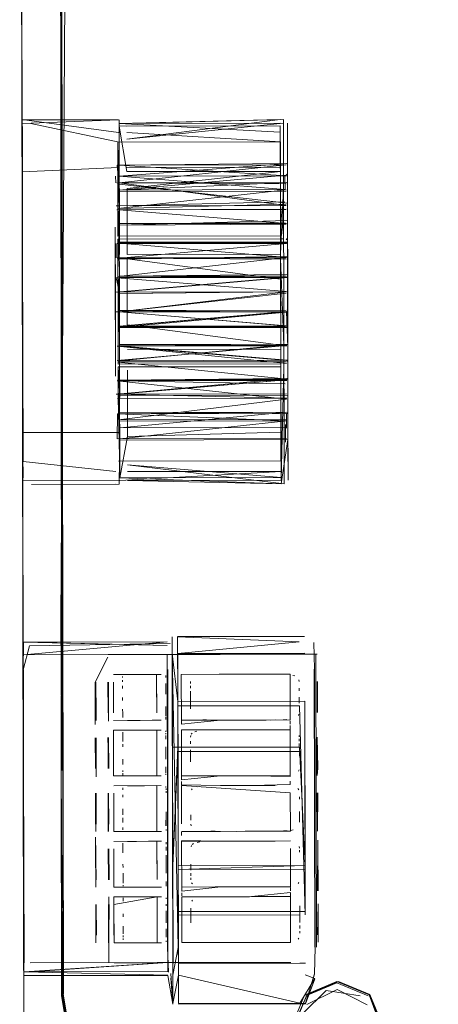
# Model space of a CAD drawing. Units: metres. Extents: x 3.84 to 12.66, y -5.37 to -2.09.
# Drawn here: x 5.95 to 5.97, y -3.35 to -3.31 of the extents above; entities that cross this region are included whole.
import ezdxf

# ---------------------------------------------------------------- set-up
doc = ezdxf.new("R2010")
doc.units = ezdxf.units.M
doc.header["$MEASUREMENT"] = 0

# ---------------------------------------------------------------- blocks, each defined once
blk = doc.blocks.new('9d5700f3-ecff-497b-a10d-882cb5aab586')
at = {"color": 18, "lineweight": 9, "true_color": 0x000000}
for p, q in [((5.952644, -3.2646), (5.952794, -3.341431)), ((5.952809, -3.349126), (5.952668, -3.277151)), ((5.952739, -3.31349), (5.952724, -3.305714)), ((5.952761, -3.313511), (5.956709, -3.313503)), ((5.956709, -3.313503), (5.952761, -3.313511)), ((5.963651, -3.31365), (5.963652, -3.314262)), ((5.956735, -3.314417), (5.956734, -3.314022)), ((5.963368, -3.317027), (5.963362, -3.314009)), ((5.963491, -3.314009), (5.963492, -3.314404)), ((5.956735, -3.314417), (5.956743, -3.31829)), ((5.956591, -3.316094), (5.956588, -3.315816)), ((5.963549, -3.315778), (5.963559, -3.31637)), ((5.963655, -3.315724), (5.963602, -3.315778)), ((5.963657, -3.316806), (5.963656, -3.316055)), ((5.957058, -3.316326), (5.957063, -3.319031)), ((5.956742, -3.317033), (5.956616, -3.317034)), ((5.963658, -3.317064), (5.96366, -3.317933)), ((5.963659, -3.317615), (5.96366, -3.318361)), ((5.956607, -3.318592), (5.956608, -3.31917)), ((5.956693, -3.322285), (5.956686, -3.318412)), ((5.963371, -3.318399), (5.9635, -3.318399)), ((5.963381, -3.323523), (5.963371, -3.318399)), ((5.963502, -3.319649), (5.963499, -3.318277)), ((5.96366, -3.318361), (5.963607, -3.318435)), ((5.963607, -3.318579), (5.963661, -3.318525)), ((5.963661, -3.318802), (5.963663, -3.319672)), ((5.963662, -3.319108), (5.963663, -3.319855)), ((5.963502, -3.319649), (5.96351, -3.323522)), ((5.963668, -3.322272), (5.963663, -3.319649)), ((5.963666, -3.321288), (5.963665, -3.320663)), ((5.956746, -3.321393), (5.956614, -3.321393)), ((5.963668, -3.322025), (5.963614, -3.321971)), ((5.963673, -3.324895), (5.963668, -3.322272)), ((5.963508, -3.322758), (5.963515, -3.32633)), ((5.96367, -3.323426), (5.963632, -3.323373)), ((5.96339, -3.327944), (5.963381, -3.323645)), ((5.963618, -3.324177), (5.963672, -3.324122)), ((5.963675, -3.325976), (5.963672, -3.324337)), ((5.956613, -3.324779), (5.956757, -3.324779)), ((5.963674, -3.325025), (5.963675, -3.325897)), ((5.963621, -3.325581), (5.963675, -3.325527)), ((5.963622, -3.326167), (5.963621, -3.325575)), ((5.963386, -3.32633), (5.957078, -3.32651)), ((5.963386, -3.32633), (5.96339, -3.328196)), ((5.963573, -3.326021), (5.96357, -3.326749)), ((5.963622, -3.32602), (5.963622, -3.325945)), ((5.963679, -3.327689), (5.963676, -3.326263)), ((5.953129, -3.32635), (5.952786, -3.326351)), ((5.95279, -3.328331), (5.956738, -3.328323)), ((5.96368, -3.328186), (5.96368, -3.328301)), ((5.958918, -3.334739), (5.958919, -3.334952)), ((5.952782, -3.335099), (5.952781, -3.33494)), ((5.952803, -3.334961), (5.953046, -3.334961)), ((5.952782, -3.335426), (5.952806, -3.347559)), ((5.952783, -3.33563), (5.952807, -3.347973)), ((5.962164, -3.335459), (5.964874, -3.335453)), ((5.956875, -3.336413), (5.956875, -3.336369)), ((5.957069, -3.33629), (5.957596, -3.336288)), ((5.957596, -3.336288), (5.957929, -3.336288)), ((5.957929, -3.336288), (5.958359, -3.336287)), ((5.958359, -3.336287), (5.958456, -3.336286)), ((5.95865, -3.336324), (5.95865, -3.336409)), ((5.95865, -3.336365), (5.95865, -3.336409)), ((5.959289, -3.336283), (5.959293, -3.338334)), ((5.961215, -3.33628), (5.961032, -3.33628)), ((5.961735, -3.336278), (5.961565, -3.336279)), ((5.961905, -3.336278), (5.962244, -3.336277)), ((5.962074, -3.336277), (5.962594, -3.336276)), ((5.962417, -3.336277), (5.962244, -3.336277)), ((5.963765, -3.338156), (5.963761, -3.336272)), ((5.963875, -3.336324), (5.963962, -3.336345)), ((5.956876, -3.336587), (5.956876, -3.33652)), ((5.956876, -3.336756), (5.956876, -3.336862)), ((5.958277, -3.33786), (5.958274, -3.336594)), ((5.958648, -3.337099), (5.958647, -3.336661)), ((5.959665, -3.336658), (5.959668, -3.336581)), ((5.959666, -3.336855), (5.959666, -3.336749)), ((5.964134, -3.33657), (5.964124, -3.336505)), ((5.964138, -3.336961), (5.964138, -3.336844)), ((5.956877, -3.33736), (5.956877, -3.337232)), ((5.958652, -3.336975), (5.958652, -3.337099)), ((5.959667, -3.337225), (5.959666, -3.336972)), ((5.959668, -3.337595), (5.959666, -3.337097)), ((5.964139, -3.337215), (5.964139, -3.337468)), ((5.958653, -3.337598), (5.958654, -3.337997)), ((5.959667, -3.337353), (5.959668, -3.337701)), ((5.956878, -3.337708), (5.956879, -3.337877)), ((5.956879, -3.337943), (5.956879, -3.338051)), ((5.956882, -3.337877), (5.956882, -3.338051)), ((5.958654, -3.338046), (5.958654, -3.338131)), ((5.964109, -3.337978), (5.964128, -3.337924)), ((5.9576, -3.338172), (5.957073, -3.338173)), ((5.958093, -3.338171), (5.9576, -3.338172)), ((5.95846, -3.33817), (5.958093, -3.338171)), ((5.960331, -3.338153), (5.960179, -3.338145)), ((5.961909, -3.338162), (5.961739, -3.338162)), ((5.962248, -3.338161), (5.961909, -3.338162)), ((5.962598, -3.33816), (5.962248, -3.338161)), ((5.962779, -3.338159), (5.962598, -3.33816)), ((5.963143, -3.338156), (5.962962, -3.338158)), ((5.963482, -3.338146), (5.963633, -3.338136)), ((5.963765, -3.338324), (5.963765, -3.338189)), ((5.956507, -3.340149), (5.956504, -3.338573)), ((5.956504, -3.338574), (5.956508, -3.340457)), ((5.956881, -3.338871), (5.95688, -3.338653)), ((5.956881, -3.338871), (5.956881, -3.33904)), ((5.957074, -3.338574), (5.958094, -3.338571)), ((5.958094, -3.338571), (5.958461, -3.33857)), ((5.958279, -3.338878), (5.958279, -3.338569)), ((5.958655, -3.338608), (5.958655, -3.338649)), ((5.958655, -3.338693), (5.958656, -3.338743)), ((5.958656, -3.3388), (5.958656, -3.338945)), ((5.959683, -3.3388), (5.959673, -3.338865)), ((5.959733, -3.338702), (5.959701, -3.338746)), ((5.959845, -3.338639), (5.959933, -3.338617)), ((5.961037, -3.338564), (5.962249, -3.338561)), ((5.963318, -3.338565), (5.963144, -3.338561)), ((5.964139, -3.338854), (5.96413, -3.338789)), ((5.956881, -3.339146), (5.956882, -3.339263)), ((5.958657, -3.339259), (5.958657, -3.339383)), ((5.958927, -3.33928), (5.959149, -3.33928)), ((5.958927, -3.339457), (5.958927, -3.33928)), ((5.959671, -3.339139), (5.959671, -3.339033)), ((5.964143, -3.339022), (5.964142, -3.338932)), ((5.964143, -3.339246), (5.964143, -3.339128)), ((5.958657, -3.339383), (5.958657, -3.339512)), ((5.958657, -3.339512), (5.958658, -3.339765)), ((5.959673, -3.339879), (5.959672, -3.339381)), ((5.964144, -3.339499), (5.964144, -3.339627)), ((5.956883, -3.339769), (5.956883, -3.339992)), ((5.958656, -3.34033), (5.958655, -3.340079)), ((5.956884, -3.340285), (5.956884, -3.340228)), ((5.956884, -3.340419), (5.956884, -3.340335)), ((5.956884, -3.340419), (5.956884, -3.340379)), ((5.957605, -3.340456), (5.957078, -3.340457)), ((5.958098, -3.340455), (5.957605, -3.340456)), ((5.958465, -3.340454), (5.958098, -3.340455)), ((5.958282, -3.340145), (5.958283, -3.340453)), ((5.958659, -3.340281), (5.958659, -3.340331)), ((5.958659, -3.340375), (5.958659, -3.340415)), ((5.959298, -3.340618), (5.959297, -3.340142)), ((5.961223, -3.340447), (5.961041, -3.340448)), ((5.962253, -3.340445), (5.961744, -3.340446)), ((5.962784, -3.340444), (5.962253, -3.340445)), ((5.962602, -3.340444), (5.962426, -3.340444)), ((5.964114, -3.340262), (5.964133, -3.340208)), ((5.957079, -3.340858), (5.957773, -3.340856)), ((5.957773, -3.340856), (5.958466, -3.340854)), ((5.95866, -3.340933), (5.95866, -3.340893)), ((5.959299, -3.340818), (5.959299, -3.340684)), ((5.959938, -3.340901), (5.960051, -3.340884)), ((5.962174, -3.340844), (5.960903, -3.340847)), ((5.961224, -3.340848), (5.962083, -3.340846)), ((5.962254, -3.340845), (5.962083, -3.340846)), ((5.963771, -3.340808), (5.96377, -3.340673)), ((5.956512, -3.342433), (5.956509, -3.341166)), ((5.956885, -3.340937), (5.956886, -3.341031)), ((5.956886, -3.341324), (5.956886, -3.341233)), ((5.958661, -3.340977), (5.958661, -3.341027)), ((5.958661, -3.341084), (5.958661, -3.341151)), ((5.959706, -3.34103), (5.959738, -3.340986)), ((5.963775, -3.342724), (5.963771, -3.341149)), ((5.964084, -3.340976), (5.964116, -3.34102)), ((5.964148, -3.341412), (5.964148, -3.341307)), ((5.956888, -3.342053), (5.956887, -3.3418)), ((5.958663, -3.341924), (5.958663, -3.342272)), ((5.959677, -3.342046), (5.959678, -3.342269)), ((5.964149, -3.342036), (5.964149, -3.341911)), ((5.964149, -3.341911), (5.96415, -3.34235)), ((5.956888, -3.34217), (5.956888, -3.342367)), ((5.958288, -3.342737), (5.958287, -3.342429)), ((5.95866, -3.342272), (5.95866, -3.342508)), ((5.958664, -3.342508), (5.958663, -3.342272)), ((5.959681, -3.342438), (5.959691, -3.342502)), ((5.96415, -3.34235), (5.96415, -3.342259)), ((5.956889, -3.342569), (5.956889, -3.342663)), ((5.957611, -3.34274), (5.957084, -3.342741)), ((5.95847, -3.342738), (5.957611, -3.34274)), ((5.958664, -3.342659), (5.958664, -3.342699)), ((5.959304, -3.342768), (5.959304, -3.342902)), ((5.960506, -3.342727), (5.960681, -3.34273)), ((5.961578, -3.342731), (5.962087, -3.342729)), ((5.962258, -3.342729), (5.961918, -3.34273)), ((5.962789, -3.342728), (5.962258, -3.342729)), ((5.962607, -3.342728), (5.962789, -3.342728)), ((5.963492, -3.342714), (5.963643, -3.342705)), ((5.963776, -3.342692), (5.963889, -3.342675)), ((5.95689, -3.343221), (5.956891, -3.343517)), ((5.957084, -3.343142), (5.957452, -3.343141)), ((5.957452, -3.343141), (5.957944, -3.34314)), ((5.957944, -3.34314), (5.958471, -3.343139)), ((5.958665, -3.343177), (5.958666, -3.343261)), ((5.959693, -3.343368), (5.959712, -3.343314)), ((5.959743, -3.34327), (5.95979, -3.343235)), ((5.959943, -3.343185), (5.960056, -3.343168)), ((5.961047, -3.343132), (5.961406, -3.343131)), ((5.961229, -3.343132), (5.961579, -3.343131)), ((5.961579, -3.343131), (5.962088, -3.34313)), ((5.961579, -3.343131), (5.96175, -3.343131)), ((5.956891, -3.343517), (5.956891, -3.343608)), ((5.958292, -3.344713), (5.95829, -3.343446)), ((5.958666, -3.343368), (5.958666, -3.343513)), ((5.958667, -3.34408), (5.958667, -3.34371)), ((5.96378, -3.345008), (5.963776, -3.343433)), ((5.964149, -3.343422), (5.96414, -3.343358)), ((5.964153, -3.343591), (5.964152, -3.3435)), ((5.956893, -3.344212), (5.956892, -3.344084)), ((5.958665, -3.34445), (5.958664, -3.34408)), ((5.958667, -3.34408), (5.958668, -3.34445)), ((5.959682, -3.344077), (5.959682, -3.344206)), ((5.959682, -3.34433), (5.959682, -3.344077)), ((5.956893, -3.344454), (5.956894, -3.344853)), ((5.958668, -3.344333), (5.958668, -3.34445)), ((5.959683, -3.344553), (5.959683, -3.344447)), ((5.958669, -3.344792), (5.958669, -3.344849)), ((5.958669, -3.344849), (5.958669, -3.344983)), ((5.959683, -3.344644), (5.959686, -3.344722)), ((5.959715, -3.34484), (5.959746, -3.344884)), ((5.964124, -3.34483), (5.964093, -3.344874)), ((5.956894, -3.344947), (5.956894, -3.344987)), ((5.957456, -3.345025), (5.957089, -3.345026)), ((5.957948, -3.345024), (5.957456, -3.345025)), ((5.958254, -3.345023), (5.957948, -3.345024)), ((5.958475, -3.345022), (5.958254, -3.345023)), ((5.959309, -3.345252), (5.959309, -3.345386)), ((5.959309, -3.345386), (5.959309, -3.345252)), ((5.961583, -3.345015), (5.96141, -3.345015)), ((5.962262, -3.345013), (5.961754, -3.345014)), ((5.961923, -3.345014), (5.962092, -3.345013)), ((5.962794, -3.345012), (5.962262, -3.345013)), ((5.962612, -3.345012), (5.962435, -3.345013)), ((5.96378, -3.345176), (5.96378, -3.345041)), ((5.956522, -3.347001), (5.95652, -3.345734)), ((5.956896, -3.345599), (5.956895, -3.345465)), ((5.95709, -3.345426), (5.957311, -3.345425)), ((5.957311, -3.345425), (5.957617, -3.345425)), ((5.957617, -3.345425), (5.957949, -3.345424)), ((5.957949, -3.345424), (5.958379, -3.345423)), ((5.958295, -3.34573), (5.958294, -3.345422)), ((5.958379, -3.345423), (5.958476, -3.345423)), ((5.95867, -3.345461), (5.958671, -3.345501)), ((5.958671, -3.345719), (5.958671, -3.345797)), ((5.959309, -3.345419), (5.959313, -3.347303)), ((5.959717, -3.345598), (5.959748, -3.345555)), ((5.961234, -3.345416), (5.961584, -3.345415)), ((5.961584, -3.345415), (5.962093, -3.345414)), ((5.962613, -3.345412), (5.962093, -3.345414)), ((5.962978, -3.345412), (5.962795, -3.345412)), ((5.956897, -3.346115), (5.956897, -3.34624)), ((5.958672, -3.345994), (5.958672, -3.346111)), ((5.958672, -3.346111), (5.958673, -3.346492)), ((5.959686, -3.346108), (5.959686, -3.345885)), ((5.959687, -3.34649), (5.959686, -3.346108)), ((5.964158, -3.345981), (5.964158, -3.345784)), ((5.964158, -3.345875), (5.964159, -3.346479)), ((5.964159, -3.346223), (5.964158, -3.345981)), ((5.964383, -3.346157), (5.964383, -3.346018)), ((5.956898, -3.346621), (5.956899, -3.346935)), ((5.958671, -3.347076), (5.95867, -3.34684)), ((5.958673, -3.346734), (5.958674, -3.34684)), ((5.958674, -3.34684), (5.958674, -3.347076)), ((5.958674, -3.346931), (5.958674, -3.347009)), ((5.96416, -3.346721), (5.964159, -3.346604)), ((5.96416, -3.346918), (5.96416, -3.346827)), ((5.956899, -3.34708), (5.956899, -3.347013)), ((5.956899, -3.347187), (5.956899, -3.347137)), ((5.957787, -3.347308), (5.957094, -3.34731)), ((5.958259, -3.347307), (5.957787, -3.347308)), ((5.95848, -3.347306), (5.958259, -3.347307)), ((5.958674, -3.347227), (5.958674, -3.347267)), ((5.960872, -3.3473), (5.960691, -3.347299)), ((5.961928, -3.347298), (5.961056, -3.3473)), ((5.964129, -3.347114), (5.964098, -3.347158)), ((5.953076, -3.348496), (5.952832, -3.348497)), ((5.964388, -3.348624), (5.964776, -3.348779))]:
    blk.add_line(p, q, dxfattribs=at)
for points in [[(5.955815, -3.262853), (5.954789, -3.263858), (5.954338, -3.334066), (5.954378, -3.340231), (5.954358, -3.334066)], [(5.954321, -3.263973), (5.954429, -3.349422), (5.955287, -3.354447), (5.954429, -3.349422)], [(5.954358, -3.334066), (5.954273, -3.264553), (5.954436, -3.349422), (5.955268, -3.354455), (5.958021, -3.358494), (5.962086, -3.361194), (5.967222, -3.362096), (5.976023, -3.362078)], [(5.954449, -3.349421), (5.954293, -3.264557), (5.954365, -3.334066), (5.954351, -3.340231), (5.954391, -3.349485)], [(5.952722, -3.304666), (5.952776, -3.332293), (5.95274, -3.314026)], [(5.952724, -3.305724), (5.952739, -3.313486), (5.952729, -3.308056), (5.95274, -3.314026)], [(5.952739, -3.31349), (5.95671, -3.314022)], [(5.95274, -3.313758), (5.952743, -3.315466)], [(5.952743, -3.315466), (5.952763, -3.325668), (5.952761, -3.313778)], [(5.952761, -3.313663), (5.956709, -3.313503)], [(5.956686, -3.31829), (5.956683, -3.31704), (5.956735, -3.314417), (5.953105, -3.313662)], [(5.953105, -3.313662)], [(5.956734, -3.31377), (5.956737, -3.315468), (5.956733, -3.313503)], [(5.956734, -3.313655), (5.963361, -3.31349), (5.957054, -3.314305)], [(5.956734, -3.313655), (5.963362, -3.313642)], [(5.956734, -3.313655), (5.963362, -3.314009)], [(5.956734, -3.31377), (5.963362, -3.313757), (5.963365, -3.315455), (5.957056, -3.315467)], [(5.957057, -3.315635), (5.956734, -3.31377), (5.956744, -3.319031)], [(5.96349, -3.31349), (5.957053, -3.313655)], [(5.957053, -3.313655)], [(5.957053, -3.313769), (5.963362, -3.313757), (5.963365, -3.315623)], [(5.957054, -3.314305), (5.963361, -3.31349)], [(5.96349, -3.313642), (5.957054, -3.314305), (5.963361, -3.31349)], [(5.963361, -3.31349)], [(5.963494, -3.315454), (5.96349, -3.31349)], [(5.963654, -3.315144), (5.963651, -3.31365)], [(5.963651, -3.31365), (5.963656, -3.316194)], [(5.963651, -3.313765), (5.963656, -3.316152)], [(5.952741, -3.314457), (5.952767, -3.327529), (5.95274, -3.314026)], [(5.957054, -3.314022), (5.963363, -3.314404)], [(5.952768, -3.327969), (5.952741, -3.314422), (5.952788, -3.327539)], [(5.952741, -3.314457), (5.952767, -3.327536), (5.952741, -3.314458)], [(5.963492, -3.314404), (5.963499, -3.318277), (5.963368, -3.317027)], [(5.963652, -3.314262), (5.963655, -3.315689)], [(5.956655, -3.315369), (5.963597, -3.315302)], [(5.956655, -3.315369), (5.956742, -3.316401), (5.963598, -3.31608)], [(5.956655, -3.315369)], [(5.963637, -3.31608), (5.956731, -3.316094), (5.963581, -3.315355), (5.956739, -3.315369), (5.963611, -3.315802), (5.956739, -3.315816)], [(5.963654, -3.315302), (5.956739, -3.315816)], [(5.956739, -3.315369), (5.963608, -3.315355)], [(5.963547, -3.315198)], [(5.963597, -3.315355)], [(5.956713, -3.315468), (5.952765, -3.315643)], [(5.956713, -3.315636), (5.956742, -3.318192)], [(5.956737, -3.315468), (5.95672, -3.319031)], [(5.956729, -3.315816), (5.963559, -3.31637), (5.956741, -3.316401)], [(5.963655, -3.315689), (5.963658, -3.316935), (5.95674, -3.316147)], [(5.963602, -3.315784), (5.956741, -3.316401)], [(5.957058, -3.316326), (5.963365, -3.315623), (5.957057, -3.315635)], [(5.957063, -3.319031), (5.963372, -3.319018), (5.963365, -3.315623)], [(5.963613, -3.315802)], [(5.956591, -3.316094)], [(5.956591, -3.316094)], [(5.963598, -3.316134), (5.956639, -3.316094)], [(5.95674, -3.316094), (5.9636, -3.317019)], [(5.963602, -3.315931)], [(5.963637, -3.31608)], [(5.963672, -3.324395), (5.963663, -3.319422), (5.963656, -3.316152)], [(5.963599, -3.316441), (5.956683, -3.316454)], [(5.963603, -3.316376), (5.956684, -3.317146), (5.963604, -3.316975)], [(5.963669, -3.322539), (5.963666, -3.321325), (5.963656, -3.316286)], [(5.96355, -3.316876), (5.956741, -3.317033), (5.9636, -3.317019)], [(5.956741, -3.317033)], [(5.96355, -3.316862)], [(5.963551, -3.316975)], [(5.963604, -3.317178), (5.956643, -3.3172)], [(5.963553, -3.317178), (5.956735, -3.3172), (5.9636, -3.317187)], [(5.956735, -3.3172), (5.963619, -3.317771)], [(5.956742, -3.3172)], [(5.963604, -3.317178)], [(5.956738, -3.317758), (5.963566, -3.317743)], [(5.963659, -3.317637), (5.956743, -3.317838), (5.963601, -3.317798)], [(5.956743, -3.317785)], [(5.963605, -3.317579)], [(5.963621, -3.317744)], [(5.963663, -3.319649), (5.963659, -3.317556)], [(5.956577, -3.319435), (5.956586, -3.324034), (5.956574, -3.317914), (5.956584, -3.32316)], [(5.956575, -3.318789), (5.956584, -3.32316), (5.956574, -3.317914)], [(5.963607, -3.318582), (5.956649, -3.318592)], [(5.956649, -3.318592)], [(5.956686, -3.318412), (5.963371, -3.318399), (5.963381, -3.323523), (5.956696, -3.323536), (5.956693, -3.322285)], [(5.956696, -3.323658), (5.956756, -3.324908), (5.956753, -3.323658), (5.95675, -3.322285), (5.956745, -3.319663), (5.956686, -3.318412)], [(5.956719, -3.31829), (5.956745, -3.319663), (5.956693, -3.322285), (5.956696, -3.323536)], [(5.956745, -3.318592), (5.963603, -3.318579), (5.95674, -3.318592)], [(5.963668, -3.319156), (5.956745, -3.318571), (5.963621, -3.318579), (5.956742, -3.319185), (5.963604, -3.319172), (5.956746, -3.31917)], [(5.956745, -3.318517), (5.963661, -3.318528), (5.963663, -3.319916)], [(5.963661, -3.318525), (5.956745, -3.318539), (5.963603, -3.318558)], [(5.963553, -3.318435)], [(5.963555, -3.318557)], [(5.963623, -3.318558)], [(5.963661, -3.318528)], [(5.956578, -3.320057), (5.956575, -3.318814), (5.956584, -3.323166)], [(5.963501, -3.319018)], [(5.963563, -3.319156), (5.95665, -3.31917)], [(5.963604, -3.319172), (5.956651, -3.319185), (5.963604, -3.319225)], [(5.95669, -3.319939), (5.963604, -3.319157)], [(5.95672, -3.319217)], [(5.963662, -3.319121), (5.956746, -3.319224)], [(5.957064, -3.319217)], [(5.963374, -3.320044), (5.957064, -3.319217), (5.957069, -3.321921)], [(5.963501, -3.319204), (5.963508, -3.322758), (5.963372, -3.319204)], [(5.963663, -3.319855), (5.956747, -3.31993), (5.963606, -3.319926)], [(5.956612, -3.320583), (5.963623, -3.31997), (5.956748, -3.319993), (5.963606, -3.31997)], [(5.963611, -3.320551), (5.956652, -3.319993)], [(5.956752, -3.322938), (5.956722, -3.320057), (5.95675, -3.321922)], [(5.956746, -3.320057), (5.956751, -3.322771)], [(5.963606, -3.319926), (5.956748, -3.319984)], [(5.956748, -3.319984)], [(5.957069, -3.321921), (5.963379, -3.322758), (5.963374, -3.320044)], [(5.96361, -3.31998)], [(5.956744, -3.320583), (5.963558, -3.320573), (5.956653, -3.320586), (5.963607, -3.320569)], [(5.956691, -3.320636), (5.963607, -3.320572), (5.956749, -3.320636)], [(5.95675, -3.321396), (5.963607, -3.320569)], [(5.956752, -3.321995), (5.963614, -3.321971), (5.95675, -3.321393), (5.963607, -3.320626)], [(5.963611, -3.320551)], [(5.963613, -3.321401), (5.956694, -3.32204), (5.96361, -3.322035), (5.956752, -3.321995)], [(5.956747, -3.321995), (5.963626, -3.32138), (5.956747, -3.321986)], [(5.95675, -3.321396), (5.963613, -3.321401), (5.95675, -3.321342), (5.963608, -3.321329)], [(5.96356, -3.321971), (5.95675, -3.321396), (5.963626, -3.321383)], [(5.963561, -3.322028), (5.956752, -3.321995), (5.963609, -3.32138), (5.956752, -3.321986), (5.963627, -3.321982)], [(5.963669, -3.322843), (5.963613, -3.321379)], [(5.956752, -3.321986)], [(5.96361, -3.321973)], [(5.963668, -3.322026), (5.96367, -3.323164)], [(5.956616, -3.322809)], [(5.963617, -3.323517), (5.956657, -3.322809), (5.963611, -3.32278), (5.956658, -3.323387)], [(5.956753, -3.322793), (5.963629, -3.32278), (5.956753, -3.322793), (5.963629, -3.322795), (5.956657, -3.322809), (5.963612, -3.323394)], [(5.956749, -3.322793), (5.96363, -3.323373), (5.95675, -3.323408), (5.963612, -3.323373)], [(5.963611, -3.32278), (5.956753, -3.32274), (5.963669, -3.322726)], [(5.963669, -3.322741), (5.956754, -3.323408)], [(5.96339, -3.328196), (5.96338, -3.322925), (5.957071, -3.322937)], [(5.957071, -3.322937)], [(5.963508, -3.322925)], [(5.963562, -3.322778)], [(5.963669, -3.322724)], [(5.956697, -3.323461), (5.963672, -3.324154), (5.956661, -3.324194), (5.963614, -3.324127), (5.956658, -3.324779), (5.963615, -3.324932)], [(5.956754, -3.323461), (5.963613, -3.323448), (5.956697, -3.32344)], [(5.963617, -3.323501)], [(5.953129, -3.32635), (5.956734, -3.326343), (5.956753, -3.323787), (5.956733, -3.325652)], [(5.956699, -3.324908), (5.956696, -3.323658), (5.963381, -3.323645), (5.963384, -3.324895)], [(5.956753, -3.323787), (5.956762, -3.328209), (5.96339, -3.328196)], [(5.957073, -3.323786), (5.957078, -3.32651), (5.956762, -3.328209)], [(5.963381, -3.323774), (5.963386, -3.32633)], [(5.96339, -3.32831), (5.96351, -3.323645)], [(5.96351, -3.323645)], [(5.963617, -3.323517)], [(5.956613, -3.324779), (5.963632, -3.32418)], [(5.956659, -3.324221), (5.963632, -3.324208)], [(5.963617, -3.325818), (5.956701, -3.325832), (5.963616, -3.324986), (5.956659, -3.324221)], [(5.956756, -3.324194), (5.963569, -3.324181), (5.95675, -3.324779)], [(5.963567, -3.324353), (5.956756, -3.324221)], [(5.963618, -3.32418)], [(5.963672, -3.324337), (5.963676, -3.326263)], [(5.956613, -3.324779)], [(5.963615, -3.324765), (5.956658, -3.324779)], [(5.956666, -3.324946), (5.963624, -3.324932), (5.956757, -3.324946)], [(5.956761, -3.327531), (5.956699, -3.324908), (5.956761, -3.327531)], [(5.956762, -3.327957), (5.956699, -3.324908)], [(5.956704, -3.327531), (5.963389, -3.327518), (5.963384, -3.324895)], [(5.956757, -3.324832), (5.963673, -3.324819)], [(5.963566, -3.325076)], [(5.963619, -3.324773)], [(5.96362, -3.32509)], [(5.96362, -3.32509)], [(5.963673, -3.324895), (5.963677, -3.32665)], [(5.963673, -3.324986)], [(5.963617, -3.325511), (5.956671, -3.325578), (5.963617, -3.325872)], [(5.956701, -3.325524), (5.963617, -3.325511), (5.95676, -3.326163)], [(5.956701, -3.325524)], [(5.952783, -3.335648), (5.952776, -3.332293), (5.95278, -3.333975), (5.952769, -3.328505), (5.95278, -3.333975), (5.952763, -3.325668)], [(5.952763, -3.325668)], [(5.956611, -3.325885)], [(5.963567, -3.325575), (5.956671, -3.325578), (5.956658, -3.326607)], [(5.963617, -3.325872), (5.95675, -3.325885), (5.963635, -3.325872), (5.956765, -3.32661)], [(5.956759, -3.325885)], [(5.963635, -3.325564), (5.95676, -3.325578)], [(5.963699, -3.325871)], [(5.963618, -3.326149), (5.956749, -3.326163), (5.963581, -3.326148)], [(5.963515, -3.32633), (5.963519, -3.328462), (5.95708, -3.327673)], [(5.963622, -3.326031)], [(5.952768, -3.328237), (5.952765, -3.32636), (5.95279, -3.328217)], [(5.956594, -3.328476), (5.953134, -3.328483), (5.956739, -3.328475), (5.956759, -3.326511), (5.956762, -3.328209)], [(5.956677, -3.32661), (5.963619, -3.326596)], [(5.956677, -3.32661)], [(5.956734, -3.326343)], [(5.956758, -3.326343)], [(5.956761, -3.32661), (5.963578, -3.326594)], [(5.963391, -3.328462), (5.963677, -3.326643), (5.956761, -3.326663)], [(5.96357, -3.326718)], [(5.963623, -3.326718)], [(5.963677, -3.326807), (5.96368, -3.328301)], [(5.952788, -3.327539), (5.956593, -3.327957)], [(5.95708, -3.327673), (5.96339, -3.328196), (5.956762, -3.328209), (5.963391, -3.328462), (5.957082, -3.328323)], [(5.96339, -3.327944), (5.956762, -3.328323)], [(5.956762, -3.328323), (5.96339, -3.327944), (5.957081, -3.327956)], [(5.956762, -3.327957)], [(5.963679, -3.327689)], [(5.952789, -3.327965)], [(5.956762, -3.328209)], [(5.957082, -3.328323), (5.96339, -3.32831)], [(5.956763, -3.328475)], [(5.95278, -3.333976), (5.95278, -3.335186), (5.952776, -3.332293)], [(5.958828, -3.334828)], [(5.958918, -3.334739), (5.958921, -3.336088)], [(5.95914, -3.334734), (5.964361, -3.334724)], [(5.964361, -3.334728), (5.95914, -3.334738), (5.964139, -3.334943)], [(5.95914, -3.334738), (5.964139, -3.334943), (5.95914, -3.334738), (5.959145, -3.337398)], [(5.964756, -3.334786)], [(5.958704, -3.33495), (5.952803, -3.334961), (5.952786, -3.336096), (5.952815, -3.348134), (5.952807, -3.3361)], [(5.958829, -3.335016), (5.953047, -3.335115), (5.952786, -3.336096)], [(5.952803, -3.334961), (5.958705, -3.335104), (5.953046, -3.334961)], [(5.958704, -3.33495), (5.952805, -3.335483), (5.958705, -3.335471)], [(5.958737, -3.334916)], [(5.958738, -3.335081)], [(5.958919, -3.334952)], [(5.958953, -3.348161), (5.958919, -3.334952)], [(5.964362, -3.33542), (5.959143, -3.335428), (5.96414, -3.334942)], [(5.96414, -3.334942)], [(5.964767, -3.34859), (5.964391, -3.349794), (5.964769, -3.348592), (5.964797, -3.347489), (5.964769, -3.336076), (5.964741, -3.334974)], [(5.958705, -3.335471), (5.958738, -3.348118), (5.953072, -3.34813)], [(5.956265, -3.335579), (5.955753, -3.3366)], [(5.955775, -3.33558)], [(5.956264, -3.335575)], [(5.959287, -3.335466), (5.956282, -3.335473)], [(5.956286, -3.335575)], [(5.958919, -3.335431), (5.959145, -3.337398)], [(5.958921, -3.335428), (5.959175, -3.348161), (5.95917, -3.349804)], [(5.964391, -3.349794), (5.95917, -3.349804), (5.95917, -3.348638), (5.959143, -3.335428), (5.964364, -3.335418)], [(5.962164, -3.335459), (5.960892, -3.335462), (5.959287, -3.335466)], [(5.964656, -3.335452), (5.962166, -3.335453), (5.960894, -3.335456), (5.962163, -3.335458), (5.963759, -3.335454)], [(5.964749, -3.335429)], [(5.964821, -3.335454), (5.964848, -3.347493)], [(5.964868, -3.335452)], [(5.952813, -3.350806), (5.952809, -3.349139), (5.952783, -3.335648)], [(5.952829, -3.34813), (5.952784, -3.336096), (5.952808, -3.348513)], [(5.958764, -3.348508), (5.958729, -3.347501), (5.958739, -3.336088), (5.958731, -3.348485), (5.953073, -3.348496)], [(5.956272, -3.336093)], [(5.958274, -3.336285), (5.956499, -3.336289), (5.958274, -3.336286)], [(5.956879, -3.336413)], [(5.958647, -3.336324)], [(5.959163, -3.346168), (5.959165, -3.3475), (5.958945, -3.348635), (5.958921, -3.336088)], [(5.963761, -3.336272), (5.962164, -3.336276), (5.960894, -3.336279), (5.959289, -3.336283)], [(5.959728, -3.336418)], [(5.959728, -3.336418)], [(5.959775, -3.336383)], [(5.960175, -3.336303)], [(5.960667, -3.336283)], [(5.960667, -3.336283)], [(5.960849, -3.336281), (5.962074, -3.336277)], [(5.961565, -3.336279)], [(5.962594, -3.336276)], [(5.962594, -3.336276)], [(5.962958, -3.336276)], [(5.962958, -3.336276)], [(5.963314, -3.33628)], [(5.963629, -3.336295)], [(5.963875, -3.336324)], [(5.964074, -3.336408)], [(5.964759, -3.336076), (5.964781, -3.347489), (5.964761, -3.336076)], [(5.955753, -3.338343), (5.955748, -3.3366), (5.955759, -3.337866)], [(5.955784, -3.337869), (5.955775, -3.336599), (5.955756, -3.337866)], [(5.955756, -3.336599)], [(5.955785, -3.338177), (5.955775, -3.336599), (5.955762, -3.337869)], [(5.956274, -3.336602), (5.956277, -3.337868), (5.956297, -3.336602), (5.956292, -3.337865), (5.956289, -3.336598), (5.956291, -3.338173)], [(5.956301, -3.338209), (5.956296, -3.336602)], [(5.9565, -3.336598), (5.956503, -3.337865), (5.956499, -3.336598)], [(5.958647, -3.336661)], [(5.958651, -3.336516)], [(5.959678, -3.336516)], [(5.964134, -3.33657)], [(5.96487, -3.336578), (5.964873, -3.337845)], [(5.964889, -3.336582), (5.964892, -3.337848)], [(5.956881, -3.337232)], [(5.958652, -3.337228)], [(5.958652, -3.337228)], [(5.959666, -3.337097)], [(5.958649, -3.337356)], [(5.95894, -3.346168), (5.958923, -3.337398)], [(5.958924, -3.337582), (5.95894, -3.346168), (5.958937, -3.344292)], [(5.958924, -3.337582)], [(5.959146, -3.337581), (5.959149, -3.33928), (5.958936, -3.344147)], [(5.964144, -3.337388), (5.959145, -3.337398), (5.964366, -3.337387), (5.964383, -3.346157)], [(5.959146, -3.337581), (5.964144, -3.337571), (5.959146, -3.337581), (5.959149, -3.33928), (5.964148, -3.33927), (5.959149, -3.33928)], [(5.964139, -3.337468)], [(5.964144, -3.337388)], [(5.964144, -3.337571), (5.964383, -3.346157)], [(5.964383, -3.346157), (5.964366, -3.337387), (5.96437, -3.33927)], [(5.96438, -3.344282), (5.964366, -3.337387)], [(5.956878, -3.337708)], [(5.956879, -3.338051)], [(5.958651, -3.338046)], [(5.958653, -3.337704)], [(5.959668, -3.337792)], [(5.9597, -3.337988)], [(5.959778, -3.338067)], [(5.964109, -3.337978)], [(5.955757, -3.338408)], [(5.955763, -3.338177)], [(5.956291, -3.338406)], [(5.958654, -3.338091)], [(5.959293, -3.338334)], [(5.959294, -3.338334), (5.960897, -3.338163), (5.962168, -3.338159), (5.963765, -3.338156)], [(5.963765, -3.338156), (5.962168, -3.33816), (5.960898, -3.338163), (5.959294, -3.338167)], [(5.959294, -3.3384)], [(5.960045, -3.338132)], [(5.960331, -3.338153)], [(5.960496, -3.338159)], [(5.961909, -3.338162), (5.960853, -3.338164)], [(5.960853, -3.338164)], [(5.96377, -3.34044), (5.962173, -3.340444), (5.96377, -3.340473), (5.963765, -3.338389)], [(5.963318, -3.338152)], [(5.963766, -3.338123)], [(5.955753, -3.338543)], [(5.958279, -3.338569), (5.956504, -3.338573), (5.956508, -3.340457), (5.958283, -3.340453)], [(5.958279, -3.338569), (5.958283, -3.340145), (5.958279, -3.33857), (5.956504, -3.338574)], [(5.95688, -3.338653)], [(5.95688, -3.338747)], [(5.958652, -3.3388)], [(5.958655, -3.338608)], [(5.958656, -3.338743)], [(5.959294, -3.338567), (5.960898, -3.338563), (5.959294, -3.338567), (5.959297, -3.340142)], [(5.959674, -3.338865)], [(5.959733, -3.338702)], [(5.96018, -3.338587)], [(5.960331, -3.338578)], [(5.963766, -3.338556), (5.962169, -3.33856), (5.960898, -3.338563), (5.963766, -3.338557)], [(5.962078, -3.338562), (5.961037, -3.338564)], [(5.962249, -3.338561), (5.963318, -3.338565)], [(5.962598, -3.33856)], [(5.962963, -3.33856)], [(5.963318, -3.338565)], [(5.963767, -3.338591)], [(5.963767, -3.338591)], [(5.964079, -3.338692)], [(5.964139, -3.338854)], [(5.964875, -3.338554)], [(5.955754, -3.338884), (5.955757, -3.340151), (5.955761, -3.338884)], [(5.95579, -3.340152), (5.955758, -3.338884), (5.955768, -3.340152)], [(5.955758, -3.338884)], [(5.955791, -3.340493), (5.955787, -3.338886), (5.955783, -3.34015)], [(5.956283, -3.340151), (5.956292, -3.338882), (5.956306, -3.340151), (5.956273, -3.338882)], [(5.956297, -3.340149), (5.956279, -3.338885), (5.956297, -3.340149), (5.956301, -3.338885)], [(5.956881, -3.33904)], [(5.956882, -3.339263)], [(5.958653, -3.339036)], [(5.96437, -3.33927), (5.96438, -3.344282), (5.959159, -3.344292), (5.959162, -3.346028), (5.964383, -3.346018)], [(5.959162, -3.346028), (5.964383, -3.346018), (5.96437, -3.33927)], [(5.964148, -3.33927), (5.964379, -3.344136), (5.96437, -3.339446)], [(5.96437, -3.33927)], [(5.958657, -3.339512)], [(5.958658, -3.33964)], [(5.958937, -3.344292), (5.958927, -3.339457), (5.958932, -3.341794)], [(5.958932, -3.341794), (5.958936, -3.344147), (5.95915, -3.339457)], [(5.959149, -3.339457), (5.964148, -3.339447), (5.95915, -3.339457), (5.959159, -3.344146)], [(5.959672, -3.339381)], [(5.964144, -3.339627)], [(5.956883, -3.339769)], [(5.958655, -3.340079)], [(5.959672, -3.339762)], [(5.959673, -3.339879)], [(5.964145, -3.340066)], [(5.95437, -3.349487), (5.954351, -3.340231), (5.954398, -3.349486)], [(5.955758, -3.340492)], [(5.956296, -3.34049)], [(5.958283, -3.340453), (5.956508, -3.340457)], [(5.956884, -3.340379)], [(5.956887, -3.340228)], [(5.958656, -3.340375)], [(5.959299, -3.340618), (5.960902, -3.340447), (5.962173, -3.340444)], [(5.959299, -3.340451), (5.960902, -3.340448), (5.962173, -3.340444)], [(5.959705, -3.340272)], [(5.959849, -3.340378)], [(5.960501, -3.340443)], [(5.961744, -3.340446), (5.960676, -3.340446)], [(5.963487, -3.34043)], [(5.964036, -3.340341)], [(5.964114, -3.340262)], [(5.964142, -3.340143)], [(5.964879, -3.34047)], [(5.955758, -3.340827)], [(5.955784, -3.340826)], [(5.956277, -3.340691)], [(5.958288, -3.342737), (5.958284, -3.340854), (5.956509, -3.340858), (5.958284, -3.340853)], [(5.95866, -3.340893)], [(5.959299, -3.340818), (5.960903, -3.340848)], [(5.963771, -3.341149), (5.959299, -3.340851), (5.959302, -3.342426)], [(5.960336, -3.340862)], [(5.960336, -3.340862)], [(5.960502, -3.340855)], [(5.960677, -3.340852)], [(5.960858, -3.340849)], [(5.961914, -3.340846)], [(5.962083, -3.340846), (5.963149, -3.340845)], [(5.962174, -3.340844), (5.963771, -3.340808)], [(5.962968, -3.340844)], [(5.963149, -3.340845)], [(5.963323, -3.340849)], [(5.963488, -3.340854)], [(5.963772, -3.340875)], [(5.963885, -3.340892)], [(5.9649, -3.340807)], [(5.955759, -3.341168), (5.955762, -3.342435), (5.955766, -3.341168)], [(5.955763, -3.341168)], [(5.955788, -3.342434), (5.95577, -3.341169), (5.955774, -3.342743), (5.955792, -3.341169), (5.955766, -3.342435)], [(5.956289, -3.342742), (5.956285, -3.341168), (5.956312, -3.342434), (5.9563, -3.341166), (5.956301, -3.342742), (5.956278, -3.341167), (5.95631, -3.342434)], [(5.956509, -3.341166), (5.956513, -3.342742), (5.95651, -3.341166)], [(5.958284, -3.341162), (5.958288, -3.342737), (5.956513, -3.342742), (5.958288, -3.342737)], [(5.956885, -3.340937)], [(5.958657, -3.341027)], [(5.958661, -3.341084)], [(5.959676, -3.341226)], [(5.959688, -3.341084)], [(5.959688, -3.341084)], [(5.959738, -3.340986)], [(5.95985, -3.340923)], [(5.964135, -3.341074)], [(5.964144, -3.341138)], [(5.964881, -3.341146), (5.964884, -3.342722), (5.964901, -3.341148)], [(5.974599, -3.363633), (5.980605, -3.363621), (5.965713, -3.363651), (5.960702, -3.362648), (5.956604, -3.359896), (5.953835, -3.355811), (5.952813, -3.350806), (5.952794, -3.341431)], [(5.956886, -3.341324)], [(5.956886, -3.34143)], [(5.956887, -3.341672)], [(5.95689, -3.341324)], [(5.958658, -3.341426)], [(5.958661, -3.34132)], [(5.959677, -3.341665)], [(5.959677, -3.341793)], [(5.956889, -3.342512)], [(5.956892, -3.342276)], [(5.956892, -3.342276)], [(5.958663, -3.342166)], [(5.958663, -3.342272)], [(5.959302, -3.342426)], [(5.964138, -3.342492)], [(5.96415, -3.34235)], [(5.955767, -3.34291)], [(5.95577, -3.342776)], [(5.956889, -3.342619)], [(5.956889, -3.342703)], [(5.958661, -3.342565)], [(5.95971, -3.342556)], [(5.95971, -3.342556)], [(5.959942, -3.342684)], [(5.960681, -3.34273)], [(5.961918, -3.34273), (5.960862, -3.342732)], [(5.961228, -3.342732)], [(5.963327, -3.34272)], [(5.964119, -3.342546)], [(5.964884, -3.342754)], [(5.955764, -3.342977)], [(5.955767, -3.342976), (5.955793, -3.344719)], [(5.956312, -3.343109)], [(5.958665, -3.343177)], [(5.958666, -3.343261)], [(5.960908, -3.343132), (5.959304, -3.343102)], [(5.960908, -3.343132), (5.962178, -3.343128), (5.960908, -3.343132), (5.959304, -3.343135), (5.959308, -3.345186), (5.960912, -3.345015), (5.959309, -3.345019)], [(5.959743, -3.34327)], [(5.96019, -3.343155)], [(5.96019, -3.343155)], [(5.960507, -3.34314)], [(5.960682, -3.343136)], [(5.961919, -3.34313)], [(5.962088, -3.34313), (5.963154, -3.343129)], [(5.962088, -3.34313)], [(5.963776, -3.343125), (5.962179, -3.343128), (5.963776, -3.343125)], [(5.963493, -3.343138)], [(5.963493, -3.343138)], [(5.963776, -3.342958)], [(5.96389, -3.343176)], [(5.963977, -3.343198)], [(5.96409, -3.34326)], [(5.964905, -3.343089), (5.964889, -3.345173)], [(5.955772, -3.345027), (5.955768, -3.343452), (5.955771, -3.344719), (5.955776, -3.343452)], [(5.956283, -3.343451), (5.956294, -3.344717), (5.956313, -3.34345), (5.956318, -3.344716), (5.956302, -3.34345), (5.956294, -3.344717), (5.956305, -3.343451)], [(5.956518, -3.345025), (5.956514, -3.34345), (5.956518, -3.345026)], [(5.956891, -3.343372)], [(5.956891, -3.343608)], [(5.956895, -3.343517)], [(5.958666, -3.343513)], [(5.959681, -3.34351)], [(5.959684, -3.343433)], [(5.96414, -3.343358)], [(5.964911, -3.345172), (5.964906, -3.34343)], [(5.956896, -3.343956)], [(5.958663, -3.343827)], [(5.964379, -3.344136), (5.959159, -3.344146), (5.964379, -3.344136), (5.959159, -3.344292)], [(5.959681, -3.343824)], [(5.959682, -3.344077)], [(5.956896, -3.344337)], [(5.958668, -3.34445)], [(5.958936, -3.344147)], [(5.959159, -3.344292), (5.959162, -3.346028)], [(5.964154, -3.34432)], [(5.956894, -3.344651)], [(5.956897, -3.344729)], [(5.958665, -3.344647)], [(5.958665, -3.344647)], [(5.958669, -3.344943)], [(5.959696, -3.344786)], [(5.959715, -3.34484)], [(5.959793, -3.344919)], [(5.964124, -3.34483)], [(5.964152, -3.344711)], [(5.955768, -3.345061)], [(5.95578, -3.345193)], [(5.956309, -3.345259)], [(5.956318, -3.345057)], [(5.958294, -3.345021), (5.956519, -3.345026), (5.958293, -3.345021)], [(5.959309, -3.345052)], [(5.959313, -3.347303), (5.960916, -3.347299), (5.962187, -3.347296), (5.963785, -3.347292), (5.96378, -3.345241), (5.962183, -3.345412), (5.963781, -3.345409)], [(5.959947, -3.344968)], [(5.960511, -3.345011)], [(5.961754, -3.345014), (5.960686, -3.345015)], [(5.963781, -3.345009), (5.962183, -3.345012), (5.960912, -3.345016), (5.962182, -3.345012), (5.96378, -3.345008)], [(5.963332, -3.345004)], [(5.963781, -3.344976)], [(5.96489, -3.345239)], [(5.955769, -3.345395)], [(5.955785, -3.347001), (5.955773, -3.345736), (5.955785, -3.347001)], [(5.955795, -3.345736), (5.955807, -3.347001), (5.955795, -3.345736)], [(5.956313, -3.348128), (5.95631, -3.347001), (5.95632, -3.345733), (5.95631, -3.347001), (5.956296, -3.345733), (5.956291, -3.347001)], [(5.9563, -3.347308), (5.956309, -3.345426)], [(5.956313, -3.34731), (5.956307, -3.345735)], [(5.956519, -3.345734), (5.958294, -3.345422), (5.956519, -3.345426), (5.956522, -3.347001)], [(5.95652, -3.345734), (5.956523, -3.34731)], [(5.958295, -3.34573), (5.958298, -3.347305), (5.956523, -3.347309), (5.958299, -3.347306), (5.958295, -3.34573)], [(5.956895, -3.345505)], [(5.956896, -3.345657)], [(5.958671, -3.345545)], [(5.959309, -3.345419), (5.962183, -3.345412), (5.960913, -3.345416), (5.95931, -3.34542)], [(5.959689, -3.345717)], [(5.959748, -3.345555)], [(5.959795, -3.345519)], [(5.960061, -3.345452)], [(5.960511, -3.345424)], [(5.961754, -3.345415), (5.960687, -3.34542)], [(5.960687, -3.34542)], [(5.961924, -3.345414)], [(5.962093, -3.345414)], [(5.962978, -3.345412)], [(5.963498, -3.345423)], [(5.963649, -3.345431)], [(5.963782, -3.345444)], [(5.964145, -3.345642)], [(5.964912, -3.345713), (5.964893, -3.346981)], [(5.964916, -3.347287), (5.964912, -3.345713)], [(5.956896, -3.345892)], [(5.9569, -3.345998)], [(5.958668, -3.345797)], [(5.958668, -3.345888)], [(5.958668, -3.345888)], [(5.959163, -3.346168), (5.964161, -3.346158), (5.959163, -3.346168), (5.959168, -3.348635), (5.964168, -3.349794), (5.95917, -3.349804), (5.959168, -3.348635)], [(5.959686, -3.345794)], [(5.959687, -3.346361)], [(5.964159, -3.346479)], [(5.956898, -3.346621)], [(5.956899, -3.346935)], [(5.958673, -3.346734)], [(5.959688, -3.346732)], [(5.956899, -3.34708)], [(5.956903, -3.347137)], [(5.958671, -3.347267)], [(5.959701, -3.347071)], [(5.95972, -3.347124)], [(5.959798, -3.347203)], [(5.960065, -3.347269)], [(5.96035, -3.34729)], [(5.961056, -3.3473)], [(5.962982, -3.347295), (5.961928, -3.347298)], [(5.963786, -3.34726)], [(5.964129, -3.347114)], [(5.964148, -3.34706)], [(5.964157, -3.346995)], [(5.955786, -3.347509)], [(5.964789, -3.347489)], [(5.952832, -3.348497), (5.958738, -3.348118), (5.953076, -3.348496)], [(5.955776, -3.348024)], [(5.956312, -3.348022)], [(5.956318, -3.348135)], [(5.9638, -3.348118), (5.962194, -3.348121), (5.960918, -3.348118), (5.959315, -3.348121), (5.958307, -3.348131), (5.95653, -3.348135), (5.9583, -3.348124), (5.959315, -3.348121), (5.960922, -3.348125), (5.962189, -3.348114), (5.963787, -3.348111)], [(5.964698, -3.348116)], [(5.964849, -3.348111)], [(5.95283, -3.348497), (5.958731, -3.348635), (5.95283, -3.348647)], [(5.958764, -3.348508)], [(5.958948, -3.349805), (5.958855, -3.348572)], [(5.952808, -3.348684)], [(5.95283, -3.348662), (5.958731, -3.34865), (5.958948, -3.349824)], [(5.958855, -3.348756), (5.958948, -3.349804), (5.959168, -3.348635)], [(5.958948, -3.348639), (5.958948, -3.349804), (5.958945, -3.348635)], [(5.95917, -3.349824), (5.964391, -3.349813), (5.964783, -3.348791)], [(5.965692, -3.352657), (5.964363, -3.35211), (5.96381, -3.350784), (5.964358, -3.349456), (5.965684, -3.348903), (5.967012, -3.349451), (5.967513, -3.350771)], [(5.964168, -3.349794), (5.964776, -3.348779)], [(5.964404, -3.349491), (5.96569, -3.348956), (5.966978, -3.349486)], [(5.964465, -3.349435), (5.965748, -3.348901), (5.967038, -3.349429)], [(5.974599, -3.363633), (5.965713, -3.363651), (5.960702, -3.362648), (5.956604, -3.359896), (5.953835, -3.355811), (5.952813, -3.350806), (5.952809, -3.349126)], [(5.964496, -3.351621), (5.964275, -3.350228), (5.965246, -3.349261)], [(5.964454, -3.349846), (5.965693, -3.349224), (5.966934, -3.34986)], [(5.965246, -3.349261), (5.966638, -3.349487)], [(5.954398, -3.349486), (5.955231, -3.354508), (5.957969, -3.358536), (5.955211, -3.354516), (5.95437, -3.349487), (5.955231, -3.354508), (5.957976, -3.358536), (5.962022, -3.361248), (5.967159, -3.36215)], [(5.963934, -3.350722), (5.964462, -3.349437), (5.963874, -3.350779)], [(5.963934, -3.350722), (5.964467, -3.352009), (5.965698, -3.352593), (5.967042, -3.352001), (5.967573, -3.350714), (5.967038, -3.349429)], [(5.967035, -3.349432), (5.967565, -3.350777), (5.967017, -3.352105), (5.965692, -3.352657)]]:
    blk.add_lwpolyline(points, dxfattribs=at)
for points in [[(5.956686, -3.31829), (5.963371, -3.318277), (5.963363, -3.314404), (5.956678, -3.314417)], [(5.963496, -3.316313), (5.963372, -3.319018)], [(5.963658, -3.31713)], [(5.956686, -3.317839)], [(5.956743, -3.317758), (5.963601, -3.317771)], [(5.956743, -3.317758), (5.963601, -3.317771)], [(5.956582, -3.321922), (5.956578, -3.320057)], [(5.95661, -3.319993), (5.963623, -3.319979), (5.956744, -3.320586)], [(5.963628, -3.321383)], [(5.96362, -3.324977)], [(5.959292, -3.33546), (5.958272, -3.335467), (5.956497, -3.335471), (5.958275, -3.335462), (5.959287, -3.335465), (5.960892, -3.335461)], [(5.958274, -3.336594), (5.958278, -3.337861), (5.958274, -3.336285)], [(5.964106, -3.336452)], [(5.956875, -3.336463)], [(5.956879, -3.336587)], [(5.95688, -3.336979)], [(5.956881, -3.33736)], [(5.956503, -3.338173), (5.958278, -3.338169)], [(5.956884, -3.338804)], [(5.964898, -3.340131), (5.964875, -3.338862), (5.964879, -3.340438)], [(5.956886, -3.339516)], [(5.956884, -3.340161)], [(5.958658, -3.341543)], [(5.958659, -3.341924)], [(5.958664, -3.342659)], [(5.960907, -3.342732), (5.959303, -3.342735), (5.960907, -3.342731), (5.962178, -3.342728), (5.963775, -3.342724), (5.962178, -3.342728)], [(5.955771, -3.343452), (5.955774, -3.344719), (5.955764, -3.343144)], [(5.958289, -3.343446), (5.958293, -3.344713), (5.958289, -3.343138), (5.956514, -3.343142), (5.958289, -3.343137)], [(5.956894, -3.343265)], [(5.958666, -3.343435)], [(5.956892, -3.343831)], [(5.956898, -3.344903)], [(5.955774, -3.347312), (5.95577, -3.345737), (5.95578, -3.347003)], [(5.956899, -3.345657)], [(5.958667, -3.345501)], [(5.958671, -3.345595)], [(5.956897, -3.34624)], [(5.956903, -3.347187)], [(5.958671, -3.347133)], [(5.964165, -3.348147), (5.959175, -3.348161), (5.964396, -3.348149)]]:
    blk.add_lwpolyline(points, close=True, dxfattribs=at)
blk = doc.blocks.new('8133111a-4ad0-4521-85bc-b8a40ec196a8')
blk.add_blockref('9d5700f3-ecff-497b-a10d-882cb5aab586', (0, 0))

msp = doc.modelspace()

# ---------------------------------------------------------------- block references
msp.add_blockref('8133111a-4ad0-4521-85bc-b8a40ec196a8', (0, 0))

doc.saveas('drawing.dxf')
